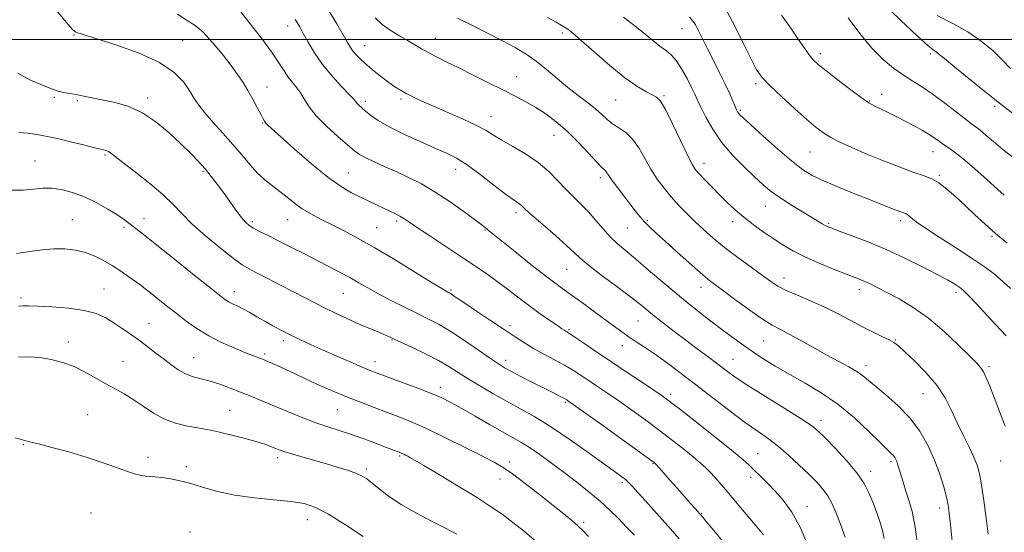
# Model space of a CAD drawing. Extents: x 2117300 to 2120200, y 297300 to 300200.
# Drawn here: x 2118580 to 2118903, y 298838 to 299007 of the extents above; entities that cross this region are included whole.
import ezdxf

# ---------------------------------------------------------------- set-up
doc = ezdxf.new("R2010")
doc.units = 0
doc.header["$MEASUREMENT"] = 0
for name, color, linetype, lineweight in [('CONTOUR INDEX', 41, 'Continuous', 13), ('CONTOUR INTERMEDIATE', 44, 'Continuous', 0), ('GRID LINE', 7, 'Continuous', 0), ('SPOT ELEVATION DTM', 2, 'Continuous', 13)]:
    doc.layers.add(name, color=color, linetype=linetype, lineweight=lineweight)

msp = doc.modelspace()

# ---------------------------------------------------------------- linework, layer by layer
at = {"layer": 'CONTOUR INDEX', "flags": 128}
for points, elevation in [([(2118851.028, 298836.28), (2118849.496, 298840.55), (2118848.097, 298844.203), (2118846.75, 298847.281), (2118845.316, 298849.898), (2118843.655, 298852.202), (2118841.627, 298854.471), (2118839.095, 298857.012), (2118835.995, 298860.015), (2118832.57, 298863.191), (2118829.139, 298866.135), (2118825.886, 298868.602), (2118822.452, 298871.008), (2118818.342, 298873.932), (2118813.242, 298877.766), (2118807.565, 298882.15), (2118801.902, 298886.539), (2118796.751, 298890.473), (2118792.225, 298893.839), (2118788.343, 298896.612), (2118785.096, 298898.802), (2118782.38, 298900.563), (2118780.062, 298902.083), (2118777.961, 298903.565), (2118775.695, 298905.25), (2118772.833, 298907.394), (2118769.133, 298910.122), (2118765.116, 298913.051), (2118761.489, 298915.67), (2118758.687, 298917.679), (2118756.041, 298919.622), (2118752.605, 298922.254), (2118747.802, 298926.033), (2118742.531, 298930.228), (2118738.06, 298933.811), (2118735.334, 298936.012), (2118734, 298937.104), (2118733.385, 298937.617), (2118732.83, 298938.067), (2118731.744, 298938.9), (2118729.551, 298940.549), (2118725.891, 298943.261), (2118721.258, 298946.566), (2118716.358, 298949.808), (2118711.763, 298952.48), (2118707.494, 298954.648), (2118703.438, 298956.524), (2118699.549, 298958.269), (2118696.07, 298959.843), (2118693.315, 298961.152), (2118691.413, 298962.206), (2118689.758, 298963.41), (2118687.56, 298965.272), (2118684.302, 298968.115), (2118680.572, 298971.533), (2118677.23, 298974.935), (2118674.914, 298977.847), (2118673.372, 298980.269), (2118672.13, 298982.318), (2118670.81, 298984.118), (2118669.41, 298985.83), (2118668.022, 298987.623), (2118666.655, 298989.691), (2118664.973, 298992.335), (2118662.557, 298995.883), (2118659.199, 299000.435), (2118655.551, 299005.187), (2118652.476, 299009.11)], 1060), ([(2118903.664, 298872.836), (2118901.821, 298877.676), (2118900.03, 298882.289), (2118898.576, 298885.968), (2118897.432, 298888.701), (2118896.493, 298890.65), (2118895.581, 298892.069), (2118894.232, 298893.592), (2118891.906, 298895.947), (2118888.244, 298899.603), (2118883.598, 298903.998), (2118878.497, 298908.314), (2118873.434, 298911.885), (2118868.763, 298914.672), (2118864.799, 298916.791), (2118861.763, 298918.359), (2118859.497, 298919.495), (2118857.75, 298920.321), (2118856.21, 298920.979), (2118854.342, 298921.709), (2118851.551, 298922.775), (2118847.478, 298924.355), (2118842.697, 298926.298), (2118838.014, 298928.37), (2118834.044, 298930.39), (2118830.627, 298932.4), (2118827.413, 298934.494), (2118824.133, 298936.742), (2118820.862, 298939.107), (2118817.76, 298941.526), (2118814.939, 298943.95), (2118812.327, 298946.392), (2118809.805, 298948.881), (2118807.314, 298951.399), (2118805.031, 298953.749), (2118803.192, 298955.687), (2118801.904, 298957.167), (2118800.759, 298958.941), (2118799.218, 298961.957), (2118796.933, 298966.755), (2118794.321, 298972.242), (2118791.989, 298976.918), (2118790.355, 298979.679), (2118789.08, 298981.011), (2118787.638, 298981.798), (2118785.563, 298982.838), (2118782.628, 298984.588), (2118778.667, 298987.42), (2118773.712, 298991.467), (2118768.586, 298995.912), (2118764.311, 298999.696), (2118761.594, 299002.054), (2118759.879, 299003.387), (2118758.299, 299004.387), (2118756.124, 299005.636), (2118753.197, 299007.274)], 1050), ([(2118906.789, 298960.776), (2118902.926, 298963.802), (2118899.771, 298966.41), (2118897.296, 298968.536), (2118895.439, 298970.127), (2118894.052, 298971.227), (2118892.635, 298972.278), (2118890.603, 298973.821), (2118887.556, 298976.215), (2118883.851, 298979.098), (2118880.033, 298981.923), (2118876.528, 298984.284), (2118873.285, 298986.326), (2118870.133, 298988.331), (2118866.915, 298990.589), (2118863.52, 298993.423), (2118859.849, 298997.165), (2118855.894, 299001.946), (2118852.013, 299007.093)], 1040), ([(2118781.783, 298836.901), (2118779.24, 298839.623), (2118776.634, 298842.338), (2118773.822, 298845.113), (2118770.633, 298848.028), (2118766.954, 298851.13), (2118762.917, 298854.344), (2118758.715, 298857.561), (2118754.55, 298860.659), (2118750.654, 298863.462), (2118747.266, 298865.776), (2118744.476, 298867.523), (2118741.771, 298869.078), (2118738.485, 298870.926), (2118734.198, 298873.391), (2118729.457, 298876.136), (2118725.053, 298878.657), (2118721.51, 298880.598), (2118718.27, 298882.183), (2118714.509, 298883.782), (2118709.712, 298885.646), (2118704.603, 298887.552), (2118700.218, 298889.162), (2118697.24, 298890.26), (2118694.96, 298891.144), (2118692.315, 298892.236), (2118688.538, 298893.839), (2118684.039, 298895.779), (2118679.521, 298897.757), (2118675.538, 298899.544), (2118672.052, 298901.166), (2118668.877, 298902.712), (2118665.86, 298904.257), (2118662.986, 298905.799), (2118660.272, 298907.322), (2118657.738, 298908.798), (2118655.412, 298910.158), (2118653.322, 298911.326), (2118651.492, 298912.25), (2118649.926, 298912.989), (2118648.625, 298913.627), (2118647.432, 298914.352), (2118645.573, 298915.747), (2118642.119, 298918.497), (2118636.559, 298922.958), (2118630.072, 298928.164), (2118624.255, 298932.822), (2118620.322, 298935.947), (2118617.959, 298937.802), (2118616.468, 298938.961), (2118615.203, 298939.938), (2118613.723, 298941.009), (2118611.64, 298942.388), (2118608.692, 298944.199), (2118605.113, 298946.21), (2118601.266, 298948.094), (2118597.465, 298949.575), (2118593.84, 298950.573), (2118590.475, 298951.054), (2118587.382, 298951.038), (2118584.297, 298950.749), (2118580.884, 298950.466), (2118576.944, 298950.403)], 1070)]:
    msp.add_lwpolyline(points, dxfattribs=dict(at, elevation=elevation))
at = {"layer": 'CONTOUR INTERMEDIATE', "flags": 128}
for points, elevation in [([(2118908.065, 298974.254), (2118901.821, 298979.064), (2118895.838, 298983.776), (2118890.57, 298988.009), (2118886.429, 298991.396), (2118883.681, 298993.688), (2118882.005, 298995.088), (2118880.938, 298995.916), (2118879.944, 298996.598), (2118878.2, 298997.995), (2118874.81, 299001.075), (2118869.296, 299006.357), (2118862.834, 299012.563)], 1038), ([(2118824.182, 298837.063), (2118820.907, 298841), (2118817.322, 298845.327), (2118813.932, 298849.396), (2118811.128, 298852.696), (2118808.861, 298855.278), (2118806.972, 298857.33), (2118805.27, 298859.06), (2118803.436, 298860.757), (2118801.121, 298862.727), (2118798.059, 298865.205), (2118794.324, 298868.127), (2118790.077, 298871.354), (2118785.503, 298874.735), (2118780.908, 298878.055), (2118776.622, 298881.085), (2118772.902, 298883.655), (2118769.697, 298885.825), (2118766.884, 298887.716), (2118764.311, 298889.443), (2118761.729, 298891.111), (2118758.863, 298892.822), (2118755.544, 298894.646), (2118752.02, 298896.529), (2118748.644, 298898.385), (2118745.623, 298900.19), (2118742.577, 298902.159), (2118738.979, 298904.568), (2118734.541, 298907.548), (2118729.932, 298910.643), (2118726.056, 298913.252), (2118723.587, 298914.927), (2118722.266, 298915.831), (2118721.6, 298916.28), (2118721.166, 298916.547), (2118720.818, 298916.735), (2118720.479, 298916.901), (2118719.946, 298917.184), (2118718.503, 298918.035), (2118715.308, 298919.99), (2118709.877, 298923.345), (2118703.156, 298927.463), (2118696.449, 298931.47), (2118690.792, 298934.68), (2118686.141, 298937.161), (2118682.184, 298939.169), (2118678.656, 298940.939), (2118675.481, 298942.619), (2118672.63, 298944.336), (2118670.057, 298946.183), (2118667.649, 298948.108), (2118665.278, 298950.023), (2118662.841, 298951.889), (2118660.353, 298953.86), (2118657.856, 298956.137), (2118655.358, 298958.874), (2118652.731, 298962.024), (2118649.812, 298965.493), (2118646.547, 298969.146), (2118643.302, 298972.7), (2118640.552, 298975.833), (2118638.611, 298978.354), (2118637.148, 298980.59), (2118635.671, 298982.999), (2118633.672, 298985.911), (2118630.564, 298989.159), (2118625.741, 298992.447), (2118618.987, 298995.498), (2118611.63, 298998.107), (2118605.389, 299000.082), (2118601.547, 299001.306), (2118599.646, 299001.937), (2118598.796, 299002.205), (2118598.155, 299002.434), (2118597.083, 299003.329), (2118594.989, 299005.691), (2118591.55, 299009.942)], 1064), ([(2118839.261, 298832.603), (2118836.422, 298839.339), (2118833.536, 298844.565), (2118830.712, 298848.445), (2118828.021, 298851.475), (2118825.527, 298854.076), (2118823.249, 298856.356), (2118821.201, 298858.348), (2118819.264, 298860.177), (2118816.811, 298862.34), (2118813.087, 298865.427), (2118807.7, 298869.746), (2118801.719, 298874.472), (2118796.579, 298878.499), (2118793.256, 298881.064), (2118790.892, 298882.79), (2118788.173, 298884.642), (2118784.126, 298887.349), (2118779.134, 298890.682), (2118773.924, 298894.175), (2118769.145, 298897.406), (2118765.143, 298900.123), (2118762.19, 298902.121), (2118760.438, 298903.279), (2118759.569, 298903.826), (2118759.143, 298904.076), (2118758.735, 298904.331), (2118757.966, 298904.849), (2118756.472, 298905.874), (2118754.012, 298907.572), (2118750.852, 298909.794), (2118747.384, 298912.312), (2118743.929, 298914.925), (2118740.526, 298917.54), (2118737.142, 298920.092), (2118733.695, 298922.572), (2118729.902, 298925.181), (2118725.432, 298928.175), (2118720.167, 298931.665), (2118714.855, 298935.177), (2118710.459, 298938.095), (2118707.658, 298939.975), (2118705.994, 298941.075), (2118704.723, 298941.829), (2118703.233, 298942.601), (2118701.427, 298943.474), (2118699.342, 298944.462), (2118697.012, 298945.572), (2118694.472, 298946.792), (2118691.755, 298948.105), (2118688.829, 298949.577), (2118685.381, 298951.621), (2118681.03, 298954.732), (2118675.645, 298959.134), (2118670.089, 298963.961), (2118665.475, 298968.075), (2118662.625, 298970.626), (2118661.2, 298971.924), (2118660.572, 298972.571), (2118660.177, 298973.119), (2118659.726, 298973.945), (2118658.993, 298975.38), (2118657.826, 298977.628), (2118656.349, 298980.381), (2118654.759, 298983.209), (2118653.171, 298985.816), (2118651.388, 298988.462), (2118649.131, 298991.543), (2118646.244, 298995.272), (2118643.056, 298999.117), (2118640.015, 299002.362), (2118637.4, 299004.548), (2118634.803, 299006.248), (2118631.645, 299008.292)], 1062), ([(2118874.951, 298833.033), (2118874.088, 298839.632), (2118873.086, 298844.729), (2118872.039, 298848.503), (2118871.051, 298851.462), (2118870.213, 298854.019), (2118869.534, 298856.214), (2118869.008, 298857.995), (2118868.618, 298859.341), (2118868.312, 298860.353), (2118868.03, 298861.163), (2118867.719, 298861.885), (2118867.354, 298862.54), (2118866.92, 298863.132), (2118866.315, 298863.76), (2118865.106, 298864.919), (2118862.772, 298867.2), (2118858.975, 298870.949), (2118854.091, 298875.527), (2118848.677, 298880.047), (2118843.215, 298883.821), (2118837.895, 298886.954), (2118832.835, 298889.751), (2118828.052, 298892.521), (2118823.173, 298895.601), (2118817.729, 298899.333), (2118811.418, 298903.935), (2118804.63, 298909.115), (2118797.924, 298914.458), (2118791.795, 298919.568), (2118786.467, 298924.137), (2118782.102, 298927.88), (2118778.766, 298930.648), (2118776.146, 298932.856), (2118773.838, 298935.058), (2118771.51, 298937.663), (2118769.124, 298940.504), (2118766.716, 298943.268), (2118764.307, 298945.743), (2118761.864, 298948.103), (2118759.336, 298950.623), (2118756.651, 298953.491), (2118753.645, 298956.555), (2118750.129, 298959.579), (2118746.048, 298962.357), (2118741.883, 298964.8), (2118738.249, 298966.848), (2118735.509, 298968.504), (2118733.018, 298970.014), (2118729.879, 298971.689), (2118725.495, 298973.734), (2118720.469, 298975.946), (2118715.705, 298978.02), (2118711.911, 298979.722), (2118709.02, 298981.094), (2118706.767, 298982.25), (2118704.888, 298983.316), (2118703.102, 298984.457), (2118701.13, 298985.851), (2118698.789, 298987.609), (2118696.294, 298989.566), (2118693.962, 298991.492), (2118692.043, 298993.201), (2118690.536, 298994.698), (2118689.377, 298996.034), (2118688.452, 298997.331), (2118687.457, 298998.998), (2118686.035, 299001.519), (2118683.936, 299005.171), (2118681.321, 299009.418)], 1056), ([(2118904.352, 298933.05), (2118900.47, 298936.217), (2118896.935, 298939.313), (2118893.691, 298942.319), (2118890.563, 298945.282), (2118887.44, 298948.189), (2118884.457, 298950.805), (2118881.815, 298952.836), (2118879.554, 298954.129), (2118877.083, 298955.094), (2118873.653, 298956.28), (2118868.794, 298958.085), (2118863.147, 298960.294), (2118857.633, 298962.543), (2118852.994, 298964.536), (2118849.271, 298966.269), (2118846.325, 298967.807), (2118843.935, 298969.281), (2118841.546, 298971.074), (2118838.52, 298973.631), (2118834.48, 298977.196), (2118830.089, 298981.19), (2118826.268, 298984.831), (2118823.664, 298987.628), (2118821.822, 298990.263), (2118820.01, 298993.709), (2118817.671, 298998.593), (2118814.941, 299004.156), (2118812.132, 299009.293)], 1044), ([(2118903.374, 298948.787), (2118901.25, 298950.674), (2118897.778, 298953.801), (2118893.641, 298957.49), (2118889.779, 298960.817), (2118886.914, 298963.086), (2118884.91, 298964.499), (2118883.414, 298965.484), (2118882.089, 298966.411), (2118880.661, 298967.423), (2118878.871, 298968.606), (2118876.536, 298970.013), (2118873.778, 298971.565), (2118870.797, 298973.153), (2118867.797, 298974.671), (2118864.999, 298976.033), (2118862.632, 298977.16), (2118860.771, 298978.066), (2118858.881, 298979.161), (2118856.274, 298980.948), (2118852.537, 298983.721), (2118848.352, 298986.927), (2118844.674, 298989.804), (2118842.2, 298991.815), (2118840.59, 298993.328), (2118839.243, 298994.942), (2118837.65, 298997.155), (2118835.649, 299000.072), (2118833.169, 299003.703), (2118830.164, 299007.987)], 1042), ([(2118863.897, 298835.861), (2118863.331, 298838.453), (2118862.447, 298841.395), (2118861.334, 298844.587), (2118860.132, 298847.787), (2118858.891, 298850.847), (2118857.284, 298853.983), (2118854.89, 298857.501), (2118851.501, 298861.543), (2118847.75, 298865.587), (2118844.48, 298868.946), (2118842.187, 298871.202), (2118839.967, 298873.003), (2118836.568, 298875.269), (2118831.194, 298878.625), (2118824.875, 298882.535), (2118819.096, 298886.167), (2118814.947, 298888.918), (2118811.942, 298891.076), (2118809.198, 298893.156), (2118806.018, 298895.562), (2118802.432, 298898.258), (2118798.657, 298901.099), (2118794.906, 298903.94), (2118791.4, 298906.631), (2118788.358, 298909.023), (2118785.845, 298911.071), (2118783.305, 298913.14), (2118780.03, 298915.701), (2118775.604, 298919.026), (2118770.803, 298922.613), (2118766.697, 298925.763), (2118763.994, 298928.023), (2118761.956, 298929.926), (2118759.48, 298932.249), (2118755.826, 298935.501), (2118751.691, 298939.105), (2118748.133, 298942.211), (2118745.937, 298944.185), (2118744.791, 298945.247), (2118744.113, 298945.83), (2118743.334, 298946.372), (2118741.949, 298947.329), (2118739.467, 298949.164), (2118735.631, 298952.122), (2118731.104, 298955.587), (2118726.783, 298958.725), (2118723.276, 298960.941), (2118720.039, 298962.591), (2118716.237, 298964.269), (2118711.335, 298966.416), (2118705.99, 298968.856), (2118701.155, 298971.259), (2118697.567, 298973.352), (2118695.097, 298975.086), (2118693.399, 298976.466), (2118692.172, 298977.512), (2118691.298, 298978.292), (2118690.705, 298978.889), (2118690.253, 298979.441), (2118689.532, 298980.311), (2118688.066, 298981.917), (2118685.558, 298984.545), (2118682.436, 298987.945), (2118679.304, 298991.736), (2118676.661, 298995.548), (2118674.567, 298999.066), (2118672.975, 299001.989), (2118671.821, 299004.104), (2118670.971, 299005.552), (2118670.274, 299006.566)], 1058), ([(2118886.268, 298835.023), (2118885.704, 298840.458), (2118885.284, 298844.182), (2118884.886, 298846.838), (2118884.326, 298849.46), (2118883.445, 298852.863), (2118882.175, 298856.994), (2118880.473, 298861.581), (2118878.291, 298866.364), (2118875.571, 298871.113), (2118872.251, 298875.61), (2118868.381, 298879.652), (2118864.462, 298883.105), (2118861.107, 298885.852), (2118858.717, 298887.854), (2118856.859, 298889.373), (2118854.888, 298890.752), (2118852.279, 298892.284), (2118848.979, 298894.081), (2118845.056, 298896.208), (2118840.659, 298898.655), (2118836.278, 298901.111), (2118832.484, 298903.189), (2118829.612, 298904.676), (2118827.05, 298906.06), (2118823.947, 298908.005), (2118819.758, 298910.932), (2118815.147, 298914.295), (2118811.083, 298917.306), (2118808.22, 298919.438), (2118805.954, 298921.208), (2118803.368, 298923.397), (2118799.821, 298926.534), (2118795.785, 298930.161), (2118792.013, 298933.571), (2118789.083, 298936.229), (2118786.89, 298938.276), (2118785.158, 298940.023), (2118783.625, 298941.759), (2118782.08, 298943.673), (2118780.327, 298945.934), (2118778.266, 298948.603), (2118776.183, 298951.326), (2118774.461, 298953.642), (2118773.373, 298955.207), (2118772.768, 298956.141), (2118772.385, 298956.683), (2118771.946, 298957.116), (2118771.093, 298957.918), (2118769.453, 298959.616), (2118766.785, 298962.529), (2118763.394, 298966.163), (2118759.72, 298969.82), (2118756.124, 298972.937), (2118752.67, 298975.506), (2118749.34, 298977.658), (2118746.068, 298979.54), (2118742.581, 298981.376), (2118738.554, 298983.408), (2118733.814, 298985.786), (2118728.796, 298988.299), (2118724.086, 298990.641), (2118720.145, 298992.584), (2118716.917, 298994.19), (2118714.22, 298995.597), (2118711.86, 298996.933), (2118709.592, 298998.279), (2118707.161, 298999.708), (2118704.403, 299001.284), (2118701.536, 299003.027), (2118698.871, 299004.951), (2118696.631, 299007.082)], 1054), ([(2118898.048, 298837.291), (2118897.396, 298842.523), (2118896.633, 298848.349), (2118895.891, 298853.54), (2118895.238, 298857.222), (2118894.491, 298859.947), (2118893.399, 298862.619), (2118891.8, 298865.942), (2118889.876, 298869.808), (2118887.894, 298873.909), (2118886.008, 298877.997), (2118883.911, 298882.085), (2118881.182, 298886.247), (2118877.608, 298890.463), (2118873.806, 298894.331), (2118870.599, 298897.35), (2118868.542, 298899.204), (2118867.11, 298900.287), (2118865.511, 298901.177), (2118863.125, 298902.345), (2118860.039, 298903.846), (2118856.512, 298905.631), (2118852.753, 298907.64), (2118848.748, 298909.773), (2118844.432, 298911.918), (2118839.839, 298913.971), (2118835.409, 298915.851), (2118831.683, 298917.48), (2118828.973, 298918.864), (2118826.664, 298920.335), (2118823.915, 298922.309), (2118820.135, 298925.059), (2118815.744, 298928.304), (2118811.414, 298931.624), (2118807.671, 298934.686), (2118804.464, 298937.51), (2118801.593, 298940.205), (2118798.893, 298942.866), (2118796.321, 298945.541), (2118793.866, 298948.266), (2118791.521, 298951.085), (2118789.294, 298954.079), (2118787.198, 298957.336), (2118785.223, 298960.86), (2118783.269, 298964.307), (2118781.211, 298967.246), (2118778.981, 298969.38), (2118776.723, 298970.939), (2118774.635, 298972.284), (2118772.826, 298973.721), (2118771.051, 298975.338), (2118768.976, 298977.167), (2118766.352, 298979.24), (2118763.272, 298981.588), (2118759.911, 298984.242), (2118756.435, 298987.178), (2118752.944, 298990.16), (2118749.529, 298992.902), (2118746.198, 298995.214), (2118742.646, 298997.321), (2118738.487, 298999.544), (2118733.528, 299002.091), (2118728.334, 299004.708), (2118723.664, 299007.022)], 1052), ([(2118903.963, 298902.515), (2118902.084, 298904.533), (2118898.992, 298907.864), (2118895.395, 298911.734), (2118892.246, 298915.087), (2118890.242, 298917.143), (2118889.05, 298918.218), (2118888.085, 298918.902), (2118886.785, 298919.72), (2118884.685, 298920.933), (2118881.347, 298922.737), (2118876.511, 298925.228), (2118870.639, 298928.109), (2118864.372, 298930.979), (2118858.332, 298933.495), (2118853.052, 298935.525), (2118849.045, 298936.993), (2118846.628, 298937.879), (2118845.336, 298938.395), (2118844.507, 298938.809), (2118843.537, 298939.374), (2118842.053, 298940.273), (2118839.741, 298941.671), (2118836.454, 298943.651), (2118832.716, 298945.951), (2118829.221, 298948.224), (2118826.445, 298950.251), (2118823.994, 298952.314), (2118821.258, 298954.826), (2118817.818, 298958.086), (2118814.032, 298961.95), (2118810.449, 298966.165), (2118807.517, 298970.451), (2118805.277, 298974.436), (2118803.667, 298977.72), (2118802.573, 298980.085), (2118801.675, 298982.032), (2118800.602, 298984.241), (2118799.089, 298987.166), (2118797.296, 298990.348), (2118795.492, 298993.103), (2118793.864, 298994.948), (2118792.291, 298996.217), (2118790.575, 298997.445), (2118788.512, 298999.086), (2118785.888, 299001.269), (2118782.484, 299004.037), (2118778.208, 299007.356)], 1048), ([(2118905.437, 298918.041), (2118902.937, 298920.398), (2118900.141, 298922.758), (2118896.767, 298925.302), (2118892.528, 298928.223), (2118887.348, 298931.594), (2118881.993, 298935.017), (2118877.437, 298937.974), (2118874.411, 298940.068), (2118872.669, 298941.394), (2118871.719, 298942.165), (2118871.084, 298942.599), (2118870.342, 298942.933), (2118869.086, 298943.405), (2118866.962, 298944.221), (2118863.836, 298945.441), (2118859.63, 298947.093), (2118854.421, 298949.15), (2118848.923, 298951.369), (2118844.007, 298953.456), (2118840.245, 298955.268), (2118837.015, 298957.269), (2118833.397, 298960.075), (2118828.8, 298964.026), (2118823.962, 298968.351), (2118819.95, 298972.001), (2118817.552, 298974.198), (2118816.44, 298975.25), (2118816.004, 298975.733), (2118815.721, 298976.166), (2118815.395, 298976.83), (2118814.918, 298977.948), (2118814.187, 298979.706), (2118813.125, 298982.146), (2118811.665, 298985.273), (2118809.796, 298989.021), (2118807.745, 298993.029), (2118805.797, 298996.865), (2118804.179, 299000.164), (2118802.878, 299002.832), (2118801.826, 299004.842), (2118800.918, 299006.24), (2118799.912, 299007.363)], 1046), ([(2118905.401, 298990.485), (2118902.909, 298993.133), (2118899.688, 298996.223), (2118895.79, 298999.473), (2118891.332, 299002.535), (2118886.436, 299005.205), (2118881.268, 299007.853)], 1036), ([(2118811.904, 298833.541), (2118807.864, 298838.466), (2118805.37, 298841.487), (2118804.141, 298842.983), (2118803.601, 298843.643), (2118803.222, 298844.089), (2118802.687, 298844.694), (2118801.73, 298845.767), (2118800.164, 298847.526), (2118798.13, 298849.814), (2118795.853, 298852.384), (2118793.56, 298854.977), (2118791.507, 298857.302), (2118789.957, 298859.058), (2118789.081, 298860.042), (2118788.701, 298860.455), (2118788.549, 298860.597), (2118788.238, 298860.833), (2118786.907, 298861.803), (2118783.574, 298864.21), (2118777.751, 298868.406), (2118770.924, 298873.32), (2118765.07, 298877.528), (2118761.677, 298879.961), (2118760.261, 298880.968), (2118759.844, 298881.256), (2118759.582, 298881.427), (2118759.148, 298881.679), (2118758.348, 298882.106), (2118756.999, 298882.8), (2118754.968, 298883.832), (2118752.136, 298885.27), (2118748.524, 298887.112), (2118744.712, 298889.067), (2118741.421, 298890.773), (2118739.096, 298892.027), (2118737.085, 298893.255), (2118734.46, 298895.043), (2118730.585, 298897.764), (2118725.984, 298900.951), (2118721.47, 298903.929), (2118717.631, 298906.204), (2118714.148, 298908.023), (2118710.472, 298909.816), (2118706.236, 298911.902), (2118701.785, 298914.154), (2118697.645, 298916.333), (2118694.189, 298918.26), (2118691.188, 298919.998), (2118688.263, 298921.67), (2118685.085, 298923.391), (2118681.535, 298925.239), (2118677.543, 298927.285), (2118673.127, 298929.546), (2118668.647, 298931.834), (2118664.548, 298933.907), (2118661.189, 298935.58), (2118658.571, 298936.887), (2118656.61, 298937.919), (2118655.176, 298938.81), (2118653.957, 298939.873), (2118652.6, 298941.462), (2118650.842, 298943.811), (2118648.805, 298946.657), (2118646.699, 298949.614), (2118644.688, 298952.375), (2118642.72, 298954.946), (2118640.694, 298957.412), (2118638.487, 298959.882), (2118635.905, 298962.557), (2118632.733, 298965.663), (2118628.842, 298969.283), (2118624.449, 298972.939), (2118619.855, 298976.011), (2118615.343, 298978.046), (2118611.101, 298979.259), (2118607.299, 298980.032), (2118604.05, 298980.68), (2118601.244, 298981.262), (2118598.717, 298981.767), (2118596.349, 298982.198), (2118594.194, 298982.593), (2118592.352, 298983.003), (2118590.813, 298983.489), (2118589.129, 298984.165), (2118586.741, 298985.154), (2118583.285, 298986.623), (2118579.153, 298988.907)], 1066), ([(2118796.53, 298835.773), (2118793.683, 298839.077), (2118790.086, 298843.105), (2118786.297, 298847.277), (2118783.089, 298850.786), (2118781.02, 298853.046), (2118779.774, 298854.356), (2118778.818, 298855.235), (2118777.613, 298856.193), (2118775.575, 298857.698), (2118772.117, 298860.205), (2118766.913, 298863.957), (2118760.706, 298868.333), (2118754.504, 298872.501), (2118749.086, 298875.83), (2118744.31, 298878.521), (2118739.804, 298880.978), (2118735.306, 298883.51), (2118730.993, 298886.043), (2118727.15, 298888.404), (2118723.917, 298890.485), (2118720.848, 298892.427), (2118717.352, 298894.436), (2118713.083, 298896.623), (2118708.673, 298898.745), (2118704.999, 298900.464), (2118702.651, 298901.561), (2118701.072, 298902.284), (2118699.416, 298903.001), (2118697.027, 298904), (2118693.998, 298905.271), (2118690.608, 298906.726), (2118687.105, 298908.29), (2118683.594, 298909.926), (2118680.147, 298911.606), (2118676.786, 298913.322), (2118673.325, 298915.138), (2118669.529, 298917.137), (2118665.304, 298919.336), (2118661.126, 298921.488), (2118657.617, 298923.279), (2118655.126, 298924.568), (2118652.924, 298925.904), (2118650.011, 298928.007), (2118645.734, 298931.348), (2118640.817, 298935.396), (2118636.33, 298939.373), (2118633, 298942.715), (2118630.186, 298945.724), (2118626.907, 298948.921), (2118622.522, 298952.627), (2118617.761, 298956.374), (2118613.695, 298959.498), (2118611.119, 298961.505), (2118609.726, 298962.593), (2118608.932, 298963.131), (2118608.16, 298963.46), (2118606.859, 298963.811), (2118604.485, 298964.387), (2118600.756, 298965.309), (2118596.451, 298966.376), (2118592.61, 298967.309), (2118589.991, 298967.902), (2118588.216, 298968.247), (2118586.625, 298968.514), (2118584.672, 298968.828), (2118582.274, 298969.151), (2118579.463, 298969.404)], 1068), ([(2118766.683, 298836.545), (2118764.921, 298838.393), (2118763.214, 298840.055), (2118761.211, 298841.831), (2118758.613, 298843.982), (2118755.133, 298846.764), (2118750.676, 298850.271), (2118745.917, 298853.952), (2118741.72, 298857.099), (2118738.605, 298859.25), (2118735.707, 298860.941), (2118731.817, 298862.956), (2118726.137, 298865.833), (2118719.522, 298869.127), (2118713.235, 298872.147), (2118708.222, 298874.381), (2118704.136, 298876.026), (2118700.313, 298877.456), (2118696.245, 298878.969), (2118692.055, 298880.555), (2118688.025, 298882.123), (2118684.354, 298883.615), (2118680.904, 298885.092), (2118677.453, 298886.642), (2118673.864, 298888.314), (2118670.345, 298889.978), (2118667.186, 298891.461), (2118664.622, 298892.627), (2118662.656, 298893.487), (2118661.234, 298894.09), (2118660.271, 298894.495), (2118659.547, 298894.793), (2118658.813, 298895.085), (2118657.807, 298895.476), (2118656.229, 298896.097), (2118653.768, 298897.082), (2118650.256, 298898.526), (2118646.108, 298900.373), (2118641.883, 298902.523), (2118638.024, 298904.885), (2118634.511, 298907.378), (2118631.208, 298909.926), (2118628.038, 298912.434), (2118625.159, 298914.73), (2118622.787, 298916.623), (2118621.025, 298918.01), (2118619.528, 298919.148), (2118617.836, 298920.38), (2118615.605, 298921.959), (2118612.956, 298923.772), (2118610.122, 298925.614), (2118607.283, 298927.303), (2118604.397, 298928.754), (2118601.365, 298929.908), (2118598.109, 298930.71), (2118594.634, 298931.138), (2118590.969, 298931.173), (2118587.126, 298930.829), (2118583.061, 298930.235), (2118578.718, 298929.553)], 1072), ([(2118749.652, 298834.814), (2118745.674, 298838.151), (2118741.865, 298841.167), (2118738.327, 298843.814), (2118734.545, 298846.428), (2118729.852, 298849.442), (2118723.912, 298853.089), (2118717.719, 298856.81), (2118712.598, 298859.849), (2118709.518, 298861.655), (2118708.015, 298862.512), (2118707.27, 298862.907), (2118706.61, 298863.244), (2118705.955, 298863.571), (2118705.376, 298863.85), (2118704.91, 298864.056), (2118704.471, 298864.231), (2118703.939, 298864.43), (2118703.16, 298864.721), (2118701.842, 298865.219), (2118699.657, 298866.051), (2118696.422, 298867.281), (2118692.527, 298868.726), (2118688.506, 298870.141), (2118684.746, 298871.361), (2118681.044, 298872.542), (2118677.05, 298873.919), (2118672.543, 298875.65), (2118667.821, 298877.578), (2118663.31, 298879.469), (2118659.327, 298881.141), (2118655.745, 298882.626), (2118652.329, 298884.01), (2118648.903, 298885.35), (2118645.535, 298886.575), (2118642.349, 298887.586), (2118639.44, 298888.344), (2118636.765, 298889.056), (2118634.251, 298889.988), (2118631.82, 298891.344), (2118629.388, 298893.061), (2118626.873, 298895.012), (2118624.214, 298897.08), (2118621.448, 298899.192), (2118618.638, 298901.284), (2118615.843, 298903.298), (2118613.104, 298905.197), (2118610.458, 298906.944), (2118607.85, 298908.504), (2118604.844, 298909.83), (2118600.912, 298910.872), (2118595.797, 298911.599), (2118590.345, 298912.057), (2118585.675, 298912.309), (2118582.604, 298912.412), (2118580.741, 298912.397), (2118579.392, 298912.29)], 1074), ([(2118723.447, 298837.241), (2118722.051, 298838.015), (2118719.489, 298839.323), (2118715.271, 298841.453), (2118710.127, 298844.158), (2118705.089, 298847.054), (2118700.994, 298849.797), (2118697.877, 298852.198), (2118695.579, 298854.108), (2118693.88, 298855.445), (2118692.336, 298856.404), (2118690.444, 298857.247), (2118687.808, 298858.188), (2118684.464, 298859.252), (2118680.551, 298860.415), (2118676.283, 298861.635), (2118672.167, 298862.8), (2118668.779, 298863.778), (2118666.518, 298864.485), (2118665.058, 298865.009), (2118663.892, 298865.486), (2118662.539, 298866.037), (2118660.617, 298866.728), (2118657.766, 298867.611), (2118653.827, 298868.696), (2118649.444, 298869.827), (2118645.457, 298870.803), (2118642.46, 298871.484), (2118640.045, 298871.961), (2118637.557, 298872.385), (2118634.495, 298872.916), (2118630.988, 298873.753), (2118627.322, 298875.107), (2118623.74, 298877.083), (2118620.318, 298879.382), (2118617.093, 298881.6), (2118614.066, 298883.444), (2118611.104, 298885.069), (2118608.043, 298886.741), (2118604.754, 298888.64), (2118601.257, 298890.603), (2118597.609, 298892.382), (2118593.871, 298893.774), (2118590.115, 298894.756), (2118586.414, 298895.349), (2118582.827, 298895.585), (2118579.331, 298895.534)], 1076), ([(2118692.597, 298836.55), (2118686.783, 298840.402), (2118681.273, 298843.833), (2118676.982, 298846.089), (2118673.225, 298847.362), (2118668.919, 298848.078), (2118663.297, 298848.627), (2118656.875, 298849.24), (2118650.483, 298850.112), (2118644.801, 298851.358), (2118639.885, 298852.766), (2118635.639, 298854.045), (2118631.98, 298854.966), (2118628.877, 298855.557), (2118626.314, 298855.912), (2118624.248, 298856.118), (2118622.528, 298856.256), (2118620.978, 298856.404), (2118619.395, 298856.648), (2118617.466, 298857.12), (2118614.849, 298857.965), (2118611.283, 298859.268), (2118606.824, 298860.893), (2118601.603, 298862.646), (2118595.873, 298864.343), (2118590.352, 298865.834), (2118585.88, 298866.98), (2118583.025, 298867.697), (2118581.294, 298868.135), (2118579.921, 298868.5), (2118578.25, 298868.931)], 1078)]:
    msp.add_lwpolyline(points, dxfattribs=dict(at, elevation=elevation))
at = {"layer": 'GRID LINE', "flags": 128}
msp.add_lwpolyline([(2117500, 299000), (2120000, 299000)], dxfattribs=at)
at = {"layer": 'SPOT ELEVATION DTM'}
for p in [(2118597.56, 299001.5, 1064.1), (2118667.82, 299004.48, 1058.6), (2118758.13, 299002.15, 1050.3), (2118797.47, 299003.58, 1046.8), (2118633.36, 298999.65, 1063.1), (2118716.32, 299000.34, 1053.3), (2118693.17, 298997.99, 1055.2), (2118842.89, 298995.37, 1041.6), (2118879.03, 298995.24, 1038.3), (2118743.04, 298987.73, 1053.2), (2118821.67, 298985.43, 1044.3), (2118661.01, 298984.34, 1061.3), (2118591.12, 298980.95, 1066.2), (2118598.65, 298979.83, 1066.2), (2118621.86, 298980.7, 1065.6), (2118693.4, 298979.68, 1057.6), (2118705.08, 298980.41, 1056.3), (2118775.67, 298980.08, 1050.9), (2118791.57, 298981.56, 1049.8), (2118859.03, 298979.71, 1041.9), (2118863.02, 298981.97, 1041.4), (2118816.56, 298976.69, 1045.8), (2118900.25, 298978.04, 1038.3), (2118659.57, 298972.49, 1062.1), (2118734.67, 298974.66, 1055.3), (2118755.31, 298968.45, 1054.8), (2118839.51, 298962.98, 1044.9), (2118879.95, 298963.11, 1042.7), (2118584.82, 298960, 1069.2), (2118607.83, 298961.96, 1068.2), (2118639.98, 298956.67, 1066.2), (2118723.01, 298957.31, 1058.6), (2118804.71, 298959.23, 1049.4), (2118687.8, 298956.12, 1061.1), (2118770.62, 298954.57, 1054.4), (2118881.98, 298955.3, 1043.8), (2118824.8, 298945.12, 1048.8), (2118597.03, 298940.71, 1071.1), (2118620.6, 298941.01, 1069.4), (2118656.23, 298940.06, 1065.7), (2118667.88, 298940.77, 1064.8), (2118703.68, 298940.32, 1062.3), (2118742.91, 298943.08, 1058.4), (2118786.09, 298940.46, 1053.8), (2118814.13, 298940.05, 1050.5), (2118869.32, 298940.38, 1046.4), (2118614.01, 298938.21, 1070.3), (2118697.06, 298938.06, 1063.1), (2118732.72, 298937.35, 1060.1), (2118779.44, 298937.96, 1054.9), (2118845.62, 298939.56, 1047.8), (2118899.32, 298935.26, 1044.2), (2118759.58, 298924.42, 1058.9), (2118830.95, 298921.51, 1051.4), (2118607.48, 298917.9, 1073.1), (2118721.48, 298917.61, 1063.8), (2118803.7, 298918.44, 1054.6), (2118855.69, 298917.86, 1050.5), (2118580.23, 298914.93, 1073.7), (2118650.35, 298917.08, 1069.4), (2118686.13, 298916.47, 1066.9), (2118887.5, 298916.85, 1048.4), (2118622.21, 298906.67, 1073.2), (2118740.9, 298905.91, 1063.6), (2118760.26, 298904.6, 1061.8), (2118783, 298907.38, 1058.9), (2118702.13, 298901.19, 1068.1), (2118595.79, 298900.49, 1075.5), (2118666.44, 298900.91, 1070.4), (2118777.84, 298899.31, 1060.6), (2118824.33, 298900.86, 1054.9), (2118867.56, 298901.13, 1051.9), (2118636.92, 298895.35, 1073.2), (2118660.22, 298896.58, 1071.7), (2118814.24, 298894.82, 1057.1), (2118613.66, 298894.17, 1075.1), (2118696.58, 298893.99, 1069.4), (2118739.46, 298894.43, 1065.5), (2118857.87, 298892.7, 1053.5), (2118898.38, 298892.42, 1049.7), (2118717.95, 298885.61, 1069.5), (2118793.68, 298883.23, 1061.6), (2118876.65, 298883.52, 1052.9), (2118759.14, 298880.61, 1066.2), (2118602.06, 298876.62, 1077.1), (2118648.71, 298878.03, 1075.1), (2118684.17, 298878.23, 1072.9), (2118843.1, 298874.72, 1057.5), (2118580.94, 298866.72, 1078.1), (2118621.89, 298862.59, 1077.5), (2118664.58, 298862.45, 1076.4), (2118704.59, 298863.02, 1074.2), (2118822.32, 298863.74, 1061.1), (2118634.51, 298859.43, 1077.6), (2118740.67, 298860.98, 1071.6), (2118787.92, 298860.49, 1066.1), (2118866.12, 298861.26, 1056.3), (2118902.15, 298861.36, 1050.8), (2118693.65, 298858.69, 1075.7), (2118820.02, 298855.95, 1062.5), (2118859.46, 298857.98, 1057.5), (2118737.67, 298855.44, 1072.7), (2118777.8, 298854.25, 1068.3), (2118838.48, 298846.48, 1061.3), (2118603.19, 298844.24, 1079.2), (2118803.85, 298844.18, 1065.9), (2118882.14, 298845.87, 1054.5), (2118674.34, 298842.07, 1078.7), (2118765.12, 298841.15, 1071.7), (2118635.72, 298838.04, 1079.4)]:
    msp.add_point(p, dxfattribs=at)

doc.saveas('drawing.dxf')
